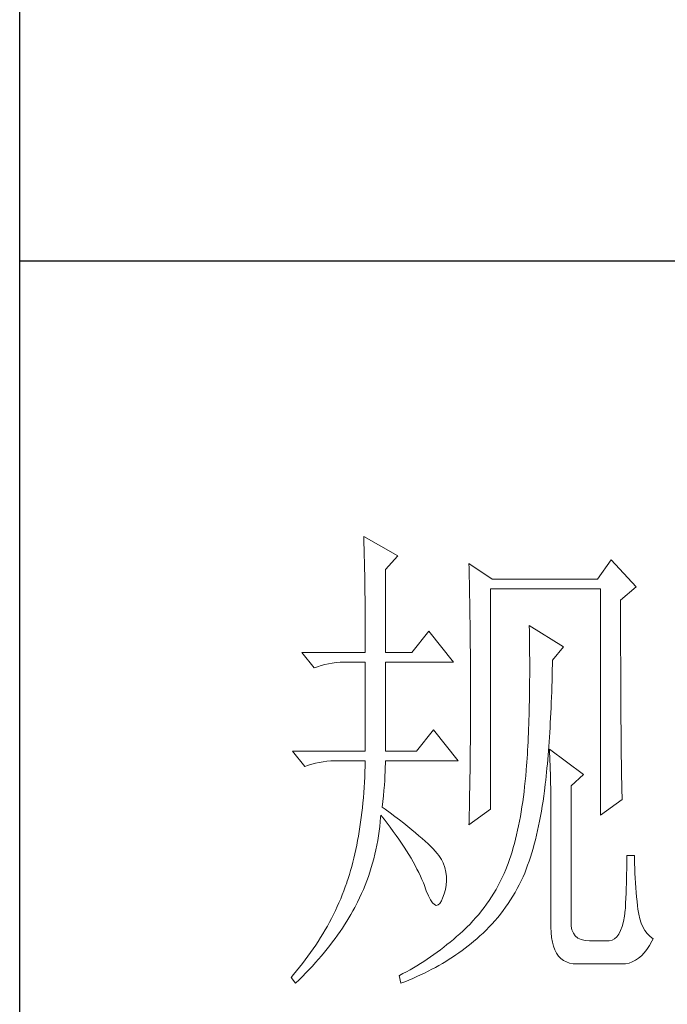
# Model space of a CAD drawing. Units: millimetres. Extents: x 6348 to 35369, y -82316 to -3897.
# Drawn here: x 10782 to 10859, y -80892 to -80774 of the extents above; entities that cross this region are included whole.
import ezdxf

# ---------------------------------------------------------------- set-up
doc = ezdxf.new("R2010")
doc.units = ezdxf.units.MM
doc.layers.add('轮廓线', color=7, linetype='Continuous', lineweight=25)

# ---------------------------------------------------------------- blocks, each defined once
blk = doc.blocks.new('文字')
at = {"layer": '轮廓线', "color": 7, "lineweight": 0}
for p, q in [((3754.614, 1246.454), (3754.627, 1246.065)), ((3758.036, 1244.51), (3754.614, 1246.454)), ((3754.627, 1246.065), (3754.64, 1245.664)), ((3754.64, 1245.664), (3754.652, 1245.259)), ((3754.652, 1245.259), (3754.661, 1244.845)), ((3754.661, 1244.845), (3754.671, 1244.422)), ((3754.671, 1244.422), (3754.683, 1243.992)), ((3756.791, 1243.148), (3758.036, 1244.51)), ((3754.683, 1243.992), (3754.693, 1243.553)), ((3754.693, 1243.553), (3754.699, 1243.105)), ((3756.791, 1234.79), (3756.791, 1243.148)), ((3765.187, 1243.732), (3765.197, 1243.271)), ((3767.518, 1242.176), (3765.187, 1243.732)), ((3765.197, 1243.271), (3765.209, 1242.803)), ((3779.49, 1244.121), (3778.091, 1242.176)), ((3781.977, 1241.398), (3779.49, 1244.121)), ((3754.699, 1243.105), (3754.709, 1242.65)), ((3754.709, 1242.65), (3754.718, 1242.189)), ((3754.718, 1242.189), (3754.724, 1241.718)), ((3765.209, 1242.803), (3765.219, 1242.339)), ((3765.219, 1242.339), (3765.228, 1241.872)), ((3778.091, 1242.176), (3767.518, 1242.176)), ((3754.724, 1241.718), (3754.731, 1241.238)), ((3754.731, 1241.238), (3754.737, 1240.752)), ((3765.228, 1241.872), (3765.256, 1240.461)), ((3767.364, 1219.038), (3767.364, 1241.204)), ((3767.364, 1241.204), (3778.401, 1241.204)), ((3778.401, 1241.204), (3778.401, 1218.455)), ((3780.424, 1240.037), (3781.977, 1241.398)), ((3754.737, 1240.752), (3754.743, 1240.26)), ((3754.743, 1240.26), (3754.749, 1239.755)), ((3765.256, 1240.461), (3765.263, 1239.987)), ((3754.749, 1239.755), (3754.752, 1239.244)), ((3754.752, 1239.244), (3754.756, 1238.726)), ((3765.263, 1239.987), (3765.272, 1239.51)), ((3765.272, 1239.51), (3765.285, 1238.557)), ((3780.424, 1236.794), (3780.424, 1240.037)), ((3754.756, 1238.726), (3754.759, 1238.199)), ((3754.759, 1238.199), (3754.762, 1237.666)), ((3765.285, 1238.557), (3765.297, 1237.597)), ((3754.762, 1237.666), (3754.765, 1237.123)), ((3765.297, 1237.597), (3765.304, 1237.114)), ((3771.25, 1237.509), (3771.26, 1236.923)), ((3774.672, 1235.373), (3771.25, 1237.509)), ((3754.765, 1237.123), (3754.768, 1236.571)), ((3754.768, 1236.571), (3754.768, 1236.013)), ((3761.145, 1236.926), (3759.435, 1234.79)), ((3763.632, 1233.817), (3761.145, 1236.926)), ((3765.304, 1237.114), (3765.316, 1236.142)), ((3771.26, 1236.923), (3771.269, 1236.342)), ((3771.269, 1236.342), (3771.275, 1235.768)), ((3780.428, 1236.101), (3780.424, 1236.794)), ((3754.768, 1236.013), (3754.771, 1235.445)), ((3754.771, 1235.445), (3754.771, 1234.79)), ((3765.316, 1236.142), (3765.319, 1235.655)), ((3765.319, 1235.655), (3765.325, 1234.677)), ((3771.275, 1235.768), (3771.282, 1235.201)), ((3773.584, 1234.012), (3774.672, 1235.373)), ((3780.428, 1234.752), (3780.428, 1236.101)), ((3748.395, 1234.79), (3749.64, 1233.234)), ((3748.395, 1234.79), (3754.771, 1234.79)), ((3756.791, 1234.79), (3759.435, 1234.79)), ((3765.325, 1234.677), (3765.332, 1234.184)), ((3771.282, 1235.201), (3771.285, 1234.642)), ((3771.285, 1234.642), (3771.288, 1234.09)), ((3780.431, 1234.097), (3780.428, 1234.752)), ((3749.64, 1233.234), (3749.985, 1233.366)), ((3749.985, 1233.366), (3750.339, 1233.482)), ((3750.339, 1233.482), (3750.703, 1233.582)), ((3750.703, 1233.582), (3751.077, 1233.664)), ((3751.077, 1233.664), (3751.459, 1233.727)), ((3751.459, 1233.727), (3751.851, 1233.774)), ((3751.851, 1233.774), (3752.253, 1233.805)), ((3752.253, 1233.805), (3752.664, 1233.814)), ((3752.664, 1233.814), (3752.748, 1233.817)), ((3752.748, 1233.817), (3754.771, 1233.817)), ((3754.771, 1233.817), (3754.771, 1224.872)), ((3756.791, 1224.872), (3756.791, 1233.817)), ((3756.791, 1233.817), (3763.632, 1233.817)), ((3765.332, 1234.184), (3765.332, 1233.692)), ((3765.332, 1233.692), (3765.338, 1232.701)), ((3771.288, 1234.09), (3771.288, 1232.475)), ((3773.562, 1233.052), (3773.574, 1233.626)), ((3773.574, 1233.626), (3773.584, 1234.012)), ((3780.431, 1233.457), (3780.431, 1234.097)), ((3780.434, 1232.83), (3780.431, 1233.457)), ((3765.338, 1232.701), (3765.341, 1232.202)), ((3771.288, 1232.475), (3771.285, 1231.954)), ((3773.53, 1231.926), (3773.546, 1232.484)), ((3773.546, 1232.484), (3773.562, 1233.052)), ((3780.437, 1232.215), (3780.434, 1232.83)), ((3765.341, 1232.202), (3765.341, 1228.749)), ((3771.282, 1231.437), (3771.275, 1230.929)), ((3771.285, 1231.954), (3771.282, 1231.437)), ((3773.496, 1230.832), (3773.515, 1231.374)), ((3773.515, 1231.374), (3773.53, 1231.926)), ((3780.437, 1231.616), (3780.437, 1232.215)), ((3780.44, 1231.029), (3780.437, 1231.616)), ((3771.269, 1230.427), (3771.26, 1229.931)), ((3771.275, 1230.929), (3771.269, 1230.427)), ((3773.455, 1229.765), (3773.477, 1230.295)), ((3773.477, 1230.295), (3773.496, 1230.832)), ((3780.443, 1230.455), (3780.44, 1231.029)), ((3780.446, 1229.894), (3780.443, 1230.455)), ((3771.25, 1229.445), (3771.241, 1228.965)), ((3771.26, 1229.931), (3771.25, 1229.445)), ((3773.433, 1229.245), (3773.455, 1229.765)), ((3780.449, 1229.348), (3780.446, 1229.894)), ((3780.453, 1228.812), (3780.449, 1229.348)), ((3765.341, 1228.749), (3765.338, 1228.235)), ((3771.228, 1228.495), (3771.216, 1228.028)), ((3771.241, 1228.965), (3771.228, 1228.495)), ((3773.383, 1228.225), (3773.408, 1228.73)), ((3773.408, 1228.73), (3773.433, 1229.245)), ((3780.456, 1228.294), (3780.453, 1228.812)), ((3765.338, 1227.723), (3765.335, 1227.212)), ((3765.338, 1228.235), (3765.338, 1227.723)), ((3771.2, 1227.57), (3771.184, 1227.118)), ((3771.216, 1228.028), (3771.2, 1227.57)), ((3773.33, 1227.237), (3773.358, 1227.726)), ((3773.358, 1227.726), (3773.383, 1228.225)), ((3780.459, 1227.786), (3780.456, 1228.294)), ((3780.462, 1227.294), (3780.459, 1227.786)), ((3761.612, 1227.011), (3759.899, 1224.872)), ((3764.099, 1223.9), (3761.612, 1227.011)), ((3765.332, 1226.707), (3765.329, 1226.205)), ((3765.335, 1227.212), (3765.332, 1226.707)), ((3771.166, 1226.676), (3771.147, 1226.24)), ((3771.184, 1227.118), (3771.166, 1226.676)), ((3773.27, 1226.281), (3773.301, 1226.754)), ((3773.301, 1226.754), (3773.33, 1227.237)), ((3780.465, 1226.811), (3780.462, 1227.294)), ((3780.468, 1226.343), (3780.465, 1226.811)), ((3780.475, 1225.892), (3780.468, 1226.343)), ((3765.325, 1225.707), (3765.319, 1225.211)), ((3765.329, 1226.205), (3765.325, 1225.707)), ((3771.106, 1225.39), (3771.081, 1224.976)), ((3771.128, 1225.81), (3771.106, 1225.39)), ((3771.147, 1226.24), (3771.128, 1225.81)), ((3773.173, 1224.901), (3773.207, 1225.352)), ((3773.207, 1225.352), (3773.239, 1225.813)), ((3773.239, 1225.813), (3773.27, 1226.281)), ((3780.478, 1225.453), (3780.475, 1225.892)), ((3780.481, 1225.023), (3780.478, 1225.453)), ((3747.463, 1224.872), (3748.705, 1223.317)), ((3747.463, 1224.872), (3754.771, 1224.872)), ((3756.791, 1224.872), (3759.899, 1224.872)), ((3765.316, 1224.719), (3765.31, 1224.229)), ((3765.319, 1225.211), (3765.316, 1224.719)), ((3771.059, 1224.568), (3771.031, 1224.167)), ((3771.081, 1224.976), (3771.059, 1224.568)), ((3773.101, 1224.019), (3773.135, 1224.458)), ((3773.135, 1224.458), (3773.173, 1224.901)), ((3773.273, 1225.067), (3773.292, 1224.687)), ((3776.692, 1222.539), (3773.273, 1225.067)), ((3773.292, 1224.687), (3773.308, 1224.295)), ((3780.487, 1224.612), (3780.481, 1225.023)), ((3780.49, 1224.211), (3780.487, 1224.612)), ((3748.705, 1223.317), (3749.054, 1223.451)), ((3749.054, 1223.451), (3749.408, 1223.568)), ((3749.408, 1223.568), (3749.772, 1223.665)), ((3749.772, 1223.665), (3750.145, 1223.746)), ((3750.145, 1223.746), (3750.528, 1223.812)), ((3750.528, 1223.812), (3750.92, 1223.859)), ((3750.92, 1223.859), (3751.321, 1223.887)), ((3751.321, 1223.887), (3751.729, 1223.9)), ((3751.729, 1223.9), (3754.771, 1223.9)), ((3754.756, 1223.351), (3754.737, 1222.809)), ((3754.771, 1223.9), (3754.756, 1223.351)), ((3756.782, 1223.251), (3756.791, 1223.64)), ((3756.791, 1223.64), (3756.791, 1223.9)), ((3756.791, 1223.9), (3764.099, 1223.9)), ((3765.307, 1223.743), (3765.3, 1223.26)), ((3765.31, 1224.229), (3765.307, 1223.743)), ((3770.977, 1223.389), (3770.946, 1223.009)), ((3771.006, 1223.775), (3770.977, 1223.389)), ((3771.031, 1224.167), (3771.006, 1223.775)), ((3773.022, 1223.169), (3773.063, 1223.593)), ((3773.063, 1223.593), (3773.101, 1224.019)), ((3773.308, 1224.295), (3773.327, 1223.887)), ((3773.327, 1223.887), (3773.342, 1223.467)), ((3773.342, 1223.467), (3773.355, 1223.031)), ((3780.497, 1223.825), (3780.49, 1224.211)), ((3780.503, 1223.451), (3780.497, 1223.825)), ((3780.506, 1223.091), (3780.503, 1223.451)), ((3754.737, 1222.809), (3754.715, 1222.275)), ((3756.719, 1221.93), (3756.747, 1222.395)), ((3756.747, 1222.395), (3756.766, 1222.834)), ((3756.766, 1222.834), (3756.782, 1223.251)), ((3765.294, 1222.78), (3765.285, 1222.307)), ((3765.3, 1223.26), (3765.294, 1222.78)), ((3770.893, 1222.382), (3770.839, 1221.842)), ((3770.94, 1222.928), (3770.893, 1222.382)), ((3770.946, 1223.009), (3770.94, 1222.928)), ((3772.941, 1222.351), (3772.982, 1222.755)), ((3772.982, 1222.755), (3773.022, 1223.169)), ((3773.355, 1223.031), (3773.367, 1222.583)), ((3773.367, 1222.583), (3773.38, 1222.118)), ((3775.447, 1221.372), (3776.692, 1222.539)), ((3780.512, 1222.743), (3780.506, 1223.091)), ((3780.518, 1222.41), (3780.512, 1222.743)), ((3780.525, 1222.09), (3780.518, 1222.41)), ((3754.687, 1221.745), (3754.652, 1221.221)), ((3754.715, 1222.275), (3754.687, 1221.745)), ((3756.644, 1220.927), (3756.685, 1221.441)), ((3756.685, 1221.441), (3756.719, 1221.93)), ((3765.278, 1221.833), (3765.272, 1221.363)), ((3765.285, 1222.307), (3765.278, 1221.833)), ((3770.839, 1221.842), (3770.783, 1221.312)), ((3772.806, 1221.178), (3772.85, 1221.56)), ((3772.85, 1221.56), (3772.897, 1221.952)), ((3772.897, 1221.952), (3772.941, 1222.351)), ((3773.38, 1222.118), (3773.389, 1221.639)), ((3773.389, 1221.639), (3773.399, 1221.146)), ((3775.447, 1207.568), (3775.447, 1221.372)), ((3780.531, 1221.783), (3780.525, 1222.09)), ((3780.537, 1221.491), (3780.531, 1221.783)), ((3780.544, 1221.209), (3780.537, 1221.491)), ((3754.618, 1220.704), (3754.574, 1220.196)), ((3754.652, 1221.221), (3754.618, 1220.704)), ((3756.54, 1219.823), (3756.597, 1220.387)), ((3756.597, 1220.387), (3756.644, 1220.927)), ((3765.253, 1220.434), (3765.234, 1219.518)), ((3765.272, 1221.363), (3765.253, 1220.434)), ((3770.72, 1220.792), (3770.657, 1220.277)), ((3770.783, 1221.312), (3770.72, 1220.792)), ((3772.702, 1220.365), (3772.771, 1220.895)), ((3772.771, 1220.895), (3772.806, 1221.178)), ((3773.399, 1221.146), (3773.408, 1220.641)), ((3773.408, 1220.641), (3773.414, 1220.121)), ((3780.55, 1220.945), (3780.544, 1221.209)), ((3780.556, 1220.691), (3780.55, 1220.945)), ((3780.566, 1220.45), (3780.556, 1220.691)), ((3780.572, 1220.224), (3780.566, 1220.45)), ((3754.53, 1219.691), (3754.48, 1219.192)), ((3754.574, 1220.196), (3754.53, 1219.691)), ((3756.481, 1219.233), (3756.54, 1219.823)), ((3765.234, 1219.518), (3765.225, 1219.067)), ((3770.585, 1219.772), (3770.51, 1219.277)), ((3770.657, 1220.277), (3770.585, 1219.772)), ((3772.549, 1219.333), (3772.63, 1219.845)), ((3772.63, 1219.845), (3772.702, 1220.365)), ((3773.414, 1220.121), (3773.418, 1219.587)), ((3773.418, 1219.587), (3773.424, 1219.035)), ((3778.401, 1218.455), (3780.578, 1220.011)), ((3780.578, 1220.011), (3780.572, 1220.224)), ((3754.423, 1218.7), (3754.364, 1218.217)), ((3754.48, 1219.192), (3754.423, 1218.7)), ((3756.311, 1218.242), (3756.324, 1218.455)), ((3756.324, 1218.455), (3756.656, 1218.038)), ((3756.766, 1219.026), (3756.481, 1219.233)), ((3757.268, 1218.659), (3756.766, 1219.026)), ((3757.748, 1218.301), (3757.268, 1218.659)), ((3765.187, 1217.483), (3767.364, 1219.038)), ((3765.216, 1218.618), (3765.203, 1218.173)), ((3765.225, 1219.067), (3765.216, 1218.618)), ((3770.432, 1218.788), (3770.35, 1218.308)), ((3770.51, 1219.277), (3770.432, 1218.788)), ((3772.379, 1218.33), (3772.467, 1218.828)), ((3772.467, 1218.828), (3772.549, 1219.333)), ((3773.424, 1219.035), (3773.424, 1218.474)), ((3773.424, 1218.474), (3773.427, 1217.897)), ((3754.298, 1217.737), (3754.229, 1217.263)), ((3754.364, 1218.217), (3754.298, 1217.737)), ((3756.22, 1217.291), (3756.271, 1217.765)), ((3756.271, 1217.765), (3756.311, 1218.242)), ((3756.656, 1218.038), (3756.976, 1217.624)), ((3756.976, 1217.624), (3757.284, 1217.216)), ((3758.206, 1217.956), (3757.748, 1218.301)), ((3758.642, 1217.618), (3758.206, 1217.956)), ((3759.056, 1217.291), (3758.642, 1217.618)), ((3765.194, 1217.727), (3765.187, 1217.483)), ((3765.203, 1218.173), (3765.194, 1217.727)), ((3770.262, 1217.834), (3770.168, 1217.373)), ((3770.35, 1218.308), (3770.262, 1217.834)), ((3772.188, 1217.364), (3772.285, 1217.844)), ((3772.285, 1217.844), (3772.379, 1218.33)), ((3773.427, 1217.897), (3773.427, 1207.18)), ((3754.157, 1216.796), (3754.078, 1216.338)), ((3754.229, 1217.263), (3754.157, 1216.796)), ((3756.095, 1216.354), (3756.161, 1216.821)), ((3756.161, 1216.821), (3756.22, 1217.291)), ((3757.284, 1217.216), (3757.582, 1216.812)), ((3757.582, 1216.812), (3757.87, 1216.41)), ((3759.448, 1216.975), (3759.056, 1217.291)), ((3759.818, 1216.67), (3759.448, 1216.975)), ((3760.166, 1216.373), (3759.818, 1216.67)), ((3769.971, 1216.47), (3769.864, 1216.034)), ((3770.071, 1216.918), (3769.971, 1216.47)), ((3770.168, 1217.373), (3770.071, 1216.918)), ((3771.865, 1215.971), (3771.978, 1216.426)), ((3771.978, 1216.426), (3772.085, 1216.89)), ((3772.085, 1216.89), (3772.188, 1217.364)), ((3753.909, 1215.435), (3753.815, 1214.992)), ((3753.997, 1215.883), (3753.909, 1215.435)), ((3754.078, 1216.338), (3753.997, 1215.883)), ((3755.932, 1215.428), (3756.016, 1215.889)), ((3756.016, 1215.889), (3756.095, 1216.354)), ((3757.87, 1216.41), (3758.146, 1216.015)), ((3758.146, 1216.015), (3758.41, 1215.623)), ((3758.41, 1215.623), (3758.667, 1215.237)), ((3760.492, 1216.087), (3760.166, 1216.373)), ((3760.796, 1215.811), (3760.492, 1216.087)), ((3761.079, 1215.548), (3760.796, 1215.811)), ((3761.339, 1215.29), (3761.079, 1215.548)), ((3769.754, 1215.601), (3769.641, 1215.181)), ((3769.864, 1216.034), (3769.754, 1215.601)), ((3771.623, 1215.083), (3771.746, 1215.523)), ((3771.746, 1215.523), (3771.865, 1215.971)), ((3753.721, 1214.56), (3753.62, 1214.13)), ((3753.815, 1214.992), (3753.721, 1214.56)), ((3755.618, 1214.061), (3755.731, 1214.513)), ((3755.731, 1214.513), (3755.838, 1214.967)), ((3755.838, 1214.967), (3755.932, 1215.428)), ((3758.667, 1215.237), (3758.908, 1214.858)), ((3758.908, 1214.858), (3759.14, 1214.478)), ((3759.14, 1214.478), (3759.363, 1214.105)), ((3761.577, 1215.046), (3761.339, 1215.29)), ((3761.794, 1214.811), (3761.577, 1215.046)), ((3761.985, 1214.588), (3761.794, 1214.811)), ((3762.158, 1214.371), (3761.985, 1214.588)), ((3769.522, 1214.767), (3769.397, 1214.362)), ((3769.641, 1215.181), (3769.522, 1214.767)), ((3771.363, 1214.227), (3771.495, 1214.651)), ((3771.495, 1214.651), (3771.623, 1215.083)), ((3753.514, 1213.707), (3753.404, 1213.293)), ((3753.62, 1214.13), (3753.514, 1213.707)), ((3755.367, 1213.164), (3755.499, 1213.612)), ((3755.499, 1213.612), (3755.618, 1214.061)), ((3759.363, 1214.105), (3759.573, 1213.738)), ((3759.573, 1213.738), (3759.774, 1213.374)), ((3762.308, 1214.168), (3762.158, 1214.371)), ((3762.437, 1213.973), (3762.308, 1214.168)), ((3762.543, 1213.788), (3762.437, 1213.973)), ((3762.6, 1213.647), (3762.543, 1213.788)), ((3762.75, 1213.183), (3762.6, 1213.647)), ((3769.136, 1213.578), (3769.074, 1213.399)), ((3769.268, 1213.967), (3769.136, 1213.578)), ((3769.397, 1214.362), (3769.268, 1213.967)), ((3771.084, 1213.405), (3771.225, 1213.813)), ((3771.225, 1213.813), (3771.363, 1214.227)), ((3781.039, 1213.465), (3781.036, 1213.001)), ((3781.045, 1213.92), (3781.039, 1213.465)), ((3781.823, 1214.371), (3781.045, 1214.371)), ((3781.045, 1214.371), (3781.045, 1213.92)), ((3781.823, 1214.108), (3781.823, 1214.371)), ((3781.829, 1213.597), (3781.823, 1214.108)), ((3781.842, 1213.092), (3781.829, 1213.597)), ((3753.169, 1212.477), (3753.046, 1212.079)), ((3753.288, 1212.882), (3753.169, 1212.477)), ((3753.404, 1213.293), (3753.288, 1212.882)), ((3755.079, 1212.283), (3755.226, 1212.722)), ((3755.226, 1212.722), (3755.367, 1213.164)), ((3759.774, 1213.374), (3759.962, 1213.016)), ((3759.962, 1213.016), (3760.141, 1212.662)), ((3760.141, 1212.662), (3760.307, 1212.311)), ((3762.857, 1212.725), (3762.75, 1213.183)), ((3762.917, 1212.273), (3762.857, 1212.725)), ((3768.719, 1212.565), (3768.528, 1212.157)), ((3768.901, 1212.979), (3768.719, 1212.565)), ((3769.074, 1213.399), (3768.901, 1212.979)), ((3770.629, 1212.232), (3770.786, 1212.615)), ((3770.786, 1212.615), (3770.937, 1213.007)), ((3770.937, 1213.007), (3771.084, 1213.405)), ((3781.027, 1212.53), (3781.014, 1212.054)), ((3781.036, 1213.001), (3781.027, 1212.53)), ((3781.858, 1212.596), (3781.842, 1213.092)), ((3781.88, 1212.107), (3781.858, 1212.596)), ((3752.905, 1211.652), (3752.764, 1211.244)), ((3752.918, 1211.69), (3752.905, 1211.652)), ((3753.046, 1212.079), (3752.918, 1211.69)), ((3754.752, 1211.411), (3754.919, 1211.843)), ((3754.919, 1211.843), (3755.079, 1212.283)), ((3760.307, 1212.311), (3760.464, 1211.966)), ((3760.464, 1211.966), (3760.608, 1211.624)), ((3760.608, 1211.624), (3760.677, 1211.458)), ((3762.904, 1211.386), (3762.932, 1211.825)), ((3762.932, 1211.825), (3762.917, 1212.273)), ((3768.327, 1211.759), (3768.12, 1211.364)), ((3768.528, 1212.157), (3768.327, 1211.759)), ((3770.243, 1211.448), (3770.444, 1211.85)), ((3770.444, 1211.85), (3770.629, 1212.232)), ((3781.001, 1211.574), (3780.986, 1211.084)), ((3781.014, 1212.054), (3781.001, 1211.574)), ((3781.908, 1211.624), (3781.88, 1212.107)), ((3781.942, 1211.15), (3781.908, 1211.624)), ((3752.613, 1210.84), (3752.46, 1210.438)), ((3752.764, 1211.244), (3752.613, 1210.84)), ((3754.197, 1210.128), (3754.392, 1210.551)), ((3754.392, 1210.551), (3754.577, 1210.981)), ((3754.577, 1210.981), (3754.752, 1211.411)), ((3760.677, 1211.458), (3760.897, 1210.837)), ((3760.897, 1210.837), (3761.11, 1210.325)), ((3762.543, 1210.096), (3762.71, 1210.52)), ((3762.71, 1210.52), (3762.829, 1210.95)), ((3762.829, 1210.95), (3762.904, 1211.386)), ((3767.681, 1210.598), (3767.449, 1210.225)), ((3767.907, 1210.978), (3767.681, 1210.598)), ((3768.12, 1211.364), (3767.907, 1210.978)), ((3769.591, 1210.288), (3769.817, 1210.667)), ((3769.817, 1210.667), (3770.033, 1211.053)), ((3770.033, 1211.053), (3770.243, 1211.448)), ((3780.967, 1210.589), (3780.945, 1210.09)), ((3780.986, 1211.084), (3780.967, 1210.589)), ((3781.983, 1210.68), (3781.942, 1211.15)), ((3782.027, 1210.219), (3781.983, 1210.68)), ((3752.127, 1209.639), (3751.952, 1209.243)), ((3752.297, 1210.037), (3752.127, 1209.639)), ((3752.46, 1210.438), (3752.297, 1210.037)), ((3753.714, 1209.162), (3753.893, 1209.507)), ((3753.893, 1209.507), (3753.993, 1209.708)), ((3753.993, 1209.708), (3754.197, 1210.128)), ((3761.11, 1210.325), (3761.317, 1209.924)), ((3761.317, 1209.924), (3761.515, 1209.632)), ((3761.515, 1209.632), (3761.709, 1209.45)), ((3762.076, 1209.413), (3762.249, 1209.56)), ((3762.249, 1209.56), (3762.415, 1209.814)), ((3762.415, 1209.814), (3762.543, 1210.096)), ((3766.96, 1209.504), (3766.702, 1209.152)), ((3767.207, 1209.861), (3766.96, 1209.504)), ((3767.449, 1210.225), (3767.207, 1209.861)), ((3768.87, 1209.19), (3769.117, 1209.551)), ((3769.117, 1209.551), (3769.359, 1209.915)), ((3769.359, 1209.915), (3769.591, 1210.288)), ((3780.923, 1209.582), (3780.898, 1209.071)), ((3780.945, 1210.09), (3780.923, 1209.582)), ((3782.077, 1209.764), (3782.027, 1210.219)), ((3782.134, 1209.319), (3782.077, 1209.764)), ((3751.767, 1208.848), (3751.578, 1208.453)), ((3751.952, 1209.243), (3751.767, 1208.848)), ((3753.329, 1208.469), (3753.526, 1208.814)), ((3753.526, 1208.814), (3753.714, 1209.162)), ((3761.709, 1209.45), (3761.894, 1209.375)), ((3761.894, 1209.375), (3762.076, 1209.413)), ((3766.436, 1208.807), (3766.163, 1208.469)), ((3766.702, 1209.152), (3766.436, 1208.807)), ((3768.352, 1208.497), (3768.616, 1208.842)), ((3768.616, 1208.842), (3768.87, 1209.19)), ((3780.889, 1208.93), (3780.81, 1208.299)), ((3780.898, 1209.071), (3780.889, 1208.93)), ((3782.162, 1208.98), (3782.134, 1209.319)), ((3782.237, 1208.481), (3782.162, 1208.98)), ((3751.174, 1207.675), (3750.964, 1207.286)), ((3751.378, 1208.064), (3751.174, 1207.675)), ((3751.578, 1208.453), (3751.378, 1208.064)), ((3752.695, 1207.427), (3752.914, 1207.775)), ((3752.914, 1207.775), (3753.128, 1208.12)), ((3753.128, 1208.12), (3753.329, 1208.469)), ((3765.589, 1207.813), (3765.291, 1207.496)), ((3765.881, 1208.139), (3765.589, 1207.813)), ((3766.163, 1208.469), (3765.881, 1208.139)), ((3767.22, 1207.198), (3767.515, 1207.512)), ((3767.515, 1207.512), (3767.8, 1207.832)), ((3767.8, 1207.832), (3768.079, 1208.161)), ((3768.079, 1208.161), (3768.352, 1208.497)), ((3775.462, 1207.286), (3775.447, 1207.568)), ((3780.707, 1207.738), (3780.578, 1207.252)), ((3780.81, 1208.299), (3780.707, 1207.738)), ((3782.344, 1208.02), (3782.237, 1208.481)), ((3782.485, 1207.594), (3782.344, 1208.02)), ((3782.661, 1207.205), (3782.485, 1207.594)), ((3750.744, 1206.9), (3750.518, 1206.518)), ((3750.964, 1207.286), (3750.744, 1206.9)), ((3751.992, 1206.389), (3752.234, 1206.737)), ((3752.234, 1206.737), (3752.469, 1207.082)), ((3752.469, 1207.082), (3752.695, 1207.427)), ((3764.566, 1206.791), (3764.253, 1206.505)), ((3764.667, 1206.885), (3764.566, 1206.791)), ((3764.984, 1207.189), (3764.667, 1206.885)), ((3765.291, 1207.496), (3764.984, 1207.189)), ((3766.288, 1206.298), (3766.608, 1206.59)), ((3766.608, 1206.59), (3766.919, 1206.891)), ((3766.919, 1206.891), (3767.22, 1207.198)), ((3773.427, 1207.18), (3773.443, 1206.634)), ((3773.443, 1206.634), (3773.49, 1206.135)), ((3775.535, 1206.897), (3775.462, 1207.286)), ((3775.673, 1206.568), (3775.535, 1206.897)), ((3775.873, 1206.298), (3775.673, 1206.568)), ((3780.424, 1206.835), (3780.246, 1206.49)), ((3780.578, 1207.252), (3780.424, 1206.835)), ((3782.868, 1206.85), (3782.661, 1207.205)), ((3783.106, 1206.537), (3782.868, 1206.85)), ((3783.382, 1206.254), (3783.106, 1206.537)), ((3750.045, 1205.756), (3749.797, 1205.379)), ((3750.286, 1206.135), (3750.045, 1205.756)), ((3750.518, 1206.518), (3750.286, 1206.135)), ((3751.218, 1205.351), (3751.484, 1205.696)), ((3751.484, 1205.696), (3751.741, 1206.044)), ((3751.741, 1206.044), (3751.992, 1206.389)), ((3763.302, 1205.687), (3762.979, 1205.426)), ((3763.622, 1205.953), (3763.302, 1205.687)), ((3763.939, 1206.229), (3763.622, 1205.953)), ((3764.253, 1206.505), (3763.939, 1206.229)), ((3765.103, 1205.298), (3765.401, 1205.536)), ((3765.401, 1205.536), (3765.692, 1205.778)), ((3765.692, 1205.778), (3765.965, 1206.013)), ((3765.965, 1206.013), (3766.288, 1206.298)), ((3773.49, 1206.135), (3773.565, 1205.677)), ((3773.565, 1205.677), (3773.675, 1205.263)), ((3776.137, 1206.088), (3775.873, 1206.298)), ((3776.466, 1205.938), (3776.137, 1206.088)), ((3776.858, 1205.847), (3776.466, 1205.938)), ((3777.313, 1205.818), (3776.858, 1205.847)), ((3779.179, 1205.818), (3777.313, 1205.818)), ((3779.28, 1205.821), (3779.179, 1205.818)), ((3779.559, 1205.881), (3779.28, 1205.821)), ((3779.813, 1206.013), (3779.559, 1205.881)), ((3780.042, 1206.217), (3779.813, 1206.013)), ((3780.246, 1206.49), (3780.042, 1206.217)), ((3783.319, 1205.338), (3783.567, 1205.771)), ((3783.689, 1206.013), (3783.382, 1206.254)), ((3783.567, 1205.771), (3783.689, 1206.013)), ((3749.282, 1204.63), (3749.013, 1204.256)), ((3749.543, 1205.003), (3749.282, 1204.63)), ((3749.797, 1205.379), (3749.543, 1205.003)), ((3750.371, 1204.31), (3750.663, 1204.658)), ((3750.663, 1204.658), (3750.945, 1205.003)), ((3750.945, 1205.003), (3751.218, 1205.351)), ((3761.995, 1204.67), (3761.662, 1204.429)), ((3762.327, 1204.918), (3761.995, 1204.67)), ((3762.653, 1205.169), (3762.327, 1204.918)), ((3762.979, 1205.426), (3762.653, 1205.169)), ((3763.854, 1204.385), (3764.174, 1204.608)), ((3764.174, 1204.608), (3764.491, 1204.833)), ((3764.491, 1204.833), (3764.799, 1205.062)), ((3764.799, 1205.062), (3765.103, 1205.298)), ((3773.675, 1205.263), (3773.813, 1204.893)), ((3773.813, 1204.893), (3773.985, 1204.567)), ((3773.985, 1204.567), (3774.186, 1204.281)), ((3782.507, 1204.307), (3782.789, 1204.605)), ((3782.789, 1204.605), (3783.059, 1204.95)), ((3783.059, 1204.95), (3783.319, 1205.338)), ((3748.74, 1203.886), (3748.454, 1203.519)), ((3749.013, 1204.256), (3748.74, 1203.886)), ((3749.455, 1203.272), (3749.769, 1203.62)), ((3749.769, 1203.62), (3750.076, 1203.965)), ((3750.076, 1203.965), (3750.371, 1204.31)), ((3760.649, 1203.739), (3760.307, 1203.522)), ((3760.991, 1203.965), (3760.649, 1203.739)), ((3761.326, 1204.194), (3760.991, 1203.965)), ((3761.662, 1204.429), (3761.326, 1204.194)), ((3762.515, 1203.538), (3762.857, 1203.745)), ((3762.857, 1203.745), (3763.196, 1203.955)), ((3763.196, 1203.955), (3763.528, 1204.169)), ((3763.528, 1204.169), (3763.854, 1204.385)), ((3774.186, 1204.281), (3774.418, 1204.04)), ((3774.418, 1204.04), (3774.678, 1203.842)), ((3774.678, 1203.842), (3774.973, 1203.689)), ((3774.973, 1203.689), (3775.299, 1203.576)), ((3775.299, 1203.576), (3775.654, 1203.51)), ((3780.929, 1203.507), (3781.268, 1203.576)), ((3781.268, 1203.576), (3781.594, 1203.692)), ((3781.594, 1203.692), (3781.908, 1203.852)), ((3781.908, 1203.852), (3782.212, 1204.056)), ((3782.212, 1204.056), (3782.507, 1204.307)), ((3747.871, 1202.789), (3747.567, 1202.425)), ((3748.166, 1203.152), (3747.871, 1202.789)), ((3748.454, 1203.519), (3748.166, 1203.152)), ((3748.47, 1202.233), (3748.806, 1202.578)), ((3748.806, 1202.578), (3749.135, 1202.927)), ((3749.135, 1202.927), (3749.455, 1203.272)), ((3758.908, 1202.698), (3758.551, 1202.506)), ((3759.263, 1202.895), (3758.908, 1202.698)), ((3759.614, 1203.099), (3759.263, 1202.895)), ((3759.962, 1203.306), (3759.614, 1203.099)), ((3760.307, 1203.522), (3759.962, 1203.306)), ((3760.329, 1202.387), (3760.705, 1202.569)), ((3760.705, 1202.569), (3761.079, 1202.754)), ((3761.079, 1202.754), (3761.446, 1202.945)), ((3761.446, 1202.945), (3761.809, 1203.14)), ((3761.809, 1203.14), (3762.164, 1203.337)), ((3762.164, 1203.337), (3762.515, 1203.538)), ((3775.654, 1203.51), (3776.04, 1203.485)), ((3776.04, 1203.485), (3780.578, 1203.485)), ((3780.578, 1203.485), (3780.929, 1203.507)), ((3747.567, 1202.425), (3747.307, 1202.124)), ((3747.307, 1202.124), (3747.774, 1201.54)), ((3747.774, 1201.54), (3748.125, 1201.885)), ((3748.125, 1201.885), (3748.47, 1202.233)), ((3758.193, 1202.318), (3758.19, 1202.318)), ((3758.19, 1202.318), (3758.347, 1201.54)), ((3758.551, 1202.506), (3758.193, 1202.318)), ((3758.347, 1201.54), (3758.755, 1201.7)), ((3758.755, 1201.7), (3759.156, 1201.866)), ((3759.156, 1201.866), (3759.551, 1202.036)), ((3759.551, 1202.036), (3759.943, 1202.211)), ((3759.943, 1202.211), (3760.329, 1202.387))]:
    blk.add_line(p, q, dxfattribs=at)

msp = doc.modelspace()

# ---------------------------------------------------------------- linework, layer by layer
for p, q in [((10781.65, -82280.85), (10781.65, -78942.57)), ((11197.39, -80802.84), (10781.65, -80802.84))]:
    msp.add_line(p, q)

# ---------------------------------------------------------------- block references
at = {"layer": '轮廓线', "color": 0, "linetype": 'ByBlock', "lineweight": 13, "xscale": 1.188, "yscale": 1.188, "zscale": 1.188}
msp.add_blockref('文字', (6362.23, -82316.49), dxfattribs=at)

doc.saveas('drawing.dxf')
